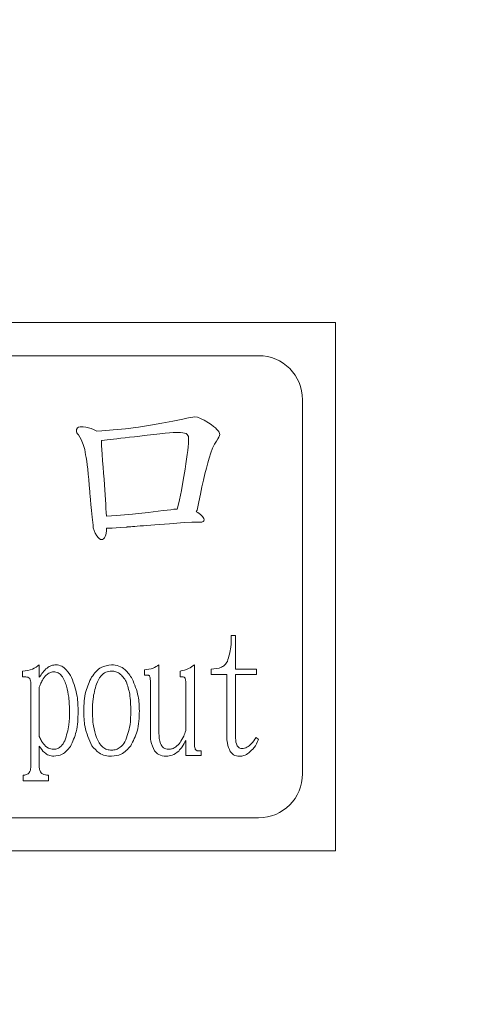
# Model space of a CAD drawing. Extents: x 5 to 3924, y 5 to 2602.
# Drawn here: x 1653 to 1664, y 345 to 368 of the extents above; entities that cross this region are included whole.
import ezdxf

# ---------------------------------------------------------------- set-up
doc = ezdxf.new("R2010")
doc.units = 0
doc.header["$LTSCALE"] = 6
doc.layers.get('Defpoints').update_dxf_attribs({"linetype": 'CONTINUOUS'})
doc.layers.add('dim', color=225, linetype='CONTINUOUS')
doc.layers.add('NRT-630RV', color=7, linetype='CONTINUOUS')
doc.styles.get("Standard").update_dxf_attribs({"font": 'romant.shx', "bigfont": 'chineset.shx'})
doc.dimstyles.get("Standard").update_dxf_attribs({"dimtxt": 2.5, "dimasz": 2.5, "dimexe": 1.25, "dimexo": 0.625, "dimtad": 1, "dimdec": 4, "dimdsep": 46, "dimlunit": 6, "dimtxsty": 'Standard', "dimcen": 2.5, "dimadec": 0, "dimazin": 0, "dimtfac": 1, "dimtdec": 4, "dimtmove": 0, "dimatfit": 3, "dimfxl": 0, "dimtolj": 1, "dimtzin": 0, "dimarcsym": 0})

# ---------------------------------------------------------------- blocks, each defined once
blk = doc.blocks.new('NRT-630RV-F')
at = {"layer": 'NRT-630RV', "color": 7, "linetype": 'Continuous', "lineweight": 15}
for p, q in [((388, 117.5), (368, 117.5)), ((388, 105.5), (388, 117.5)), ((386.25, 116.75), (369.75, 116.75)), ((387.25, 107.25), (387.25, 115.75)), ((384.055, 115.217), (383.795, 115.171)), ((384.301, 115.263), (384.055, 115.217)), ((384.532, 115.311), (384.301, 115.263)), ((384.622, 115.332), (384.532, 115.311)), ((384.697, 115.347), (384.622, 115.332)), ((384.758, 115.356), (384.697, 115.347)), ((384.804, 115.359), (384.758, 115.356)), ((384.862, 115.351), (384.804, 115.359)), ((384.933, 115.326), (384.862, 115.351)), ((385.016, 115.285), (384.933, 115.326)), ((385.113, 115.227), (385.016, 115.285)), ((385.173, 115.184), (385.113, 115.227)), ((382.116, 115.075), (382.111, 115.03)), ((382.111, 115.03), (382.114, 115.016)), ((382.114, 115.016), (382.123, 114.999)), ((382.132, 115.107), (382.116, 115.075)), ((382.123, 114.999), (382.138, 114.976)), ((382.158, 115.126), (382.132, 115.107)), ((382.196, 115.132), (382.158, 115.126)), ((382.264, 115.13), (382.196, 115.132)), ((382.328, 115.122), (382.264, 115.13)), ((382.387, 115.109), (382.328, 115.122)), ((382.443, 115.092), (382.387, 115.109)), ((382.498, 115.072), (382.443, 115.092)), ((382.545, 115.05), (382.498, 115.072)), ((382.575, 115.033), (382.545, 115.05)), ((382.691, 115.04), (382.575, 115.033)), ((382.948, 115.062), (382.691, 115.04)), ((383.224, 115.091), (382.948, 115.062)), ((383.519, 115.127), (383.224, 115.091)), ((383.795, 115.171), (383.519, 115.127)), ((384.126, 114.987), (384.007, 114.975)), ((384.226, 114.996), (384.126, 114.987)), ((384.31, 115.003), (384.226, 114.996)), ((384.376, 115.006), (384.31, 115.003)), ((384.424, 115.008), (384.376, 115.006)), ((384.48, 115.006), (384.424, 115.008)), ((384.528, 115), (384.48, 115.006)), ((384.568, 114.991), (384.528, 115)), ((384.602, 114.978), (384.568, 114.991)), ((385.225, 115.144), (385.173, 115.184)), ((385.269, 115.107), (385.225, 115.144)), ((385.305, 115.072), (385.269, 115.107)), ((385.333, 115.041), (385.305, 115.072)), ((385.353, 115.012), (385.333, 115.041)), ((385.365, 114.985), (385.353, 115.012)), ((385.369, 114.962), (385.365, 114.985)), ((382.138, 114.976), (382.16, 114.95)), ((382.16, 114.95), (382.219, 114.844)), ((382.219, 114.844), (382.265, 114.734)), ((382.697, 114.823), (382.678, 114.821)), ((382.678, 114.821), (382.68, 114.708)), ((382.749, 114.829), (382.697, 114.823)), ((382.81, 114.836), (382.749, 114.829)), ((382.876, 114.843), (382.81, 114.836)), ((382.951, 114.852), (382.876, 114.843)), ((383.032, 114.861), (382.951, 114.852)), ((383.122, 114.872), (383.032, 114.861)), ((383.217, 114.883), (383.122, 114.872)), ((383.321, 114.896), (383.217, 114.883)), ((383.432, 114.909), (383.321, 114.896)), ((383.55, 114.923), (383.432, 114.909)), ((383.72, 114.943), (383.55, 114.923)), ((383.873, 114.96), (383.72, 114.943)), ((384.007, 114.975), (383.873, 114.96)), ((384.627, 114.961), (384.602, 114.978)), ((384.646, 114.94), (384.627, 114.961)), ((384.656, 114.916), (384.646, 114.94)), ((384.66, 114.887), (384.656, 114.916)), ((384.656, 114.756), (384.659, 114.825)), ((384.659, 114.825), (384.66, 114.887)), ((385.246, 114.736), (385.296, 114.809)), ((385.296, 114.809), (385.328, 114.858)), ((385.328, 114.858), (385.351, 114.899)), ((385.351, 114.899), (385.364, 114.934)), ((385.364, 114.934), (385.369, 114.962)), ((382.265, 114.734), (382.299, 114.618)), ((382.299, 114.618), (382.321, 114.498)), ((382.68, 114.708), (382.693, 114.511)), ((384.629, 114.501), (384.64, 114.594)), ((384.64, 114.594), (384.649, 114.679)), ((384.649, 114.679), (384.656, 114.756)), ((385.128, 114.424), (385.162, 114.544)), ((385.162, 114.544), (385.201, 114.648)), ((385.201, 114.648), (385.246, 114.736)), ((382.321, 114.498), (382.333, 114.433)), ((382.333, 114.433), (382.345, 114.356)), ((382.345, 114.356), (382.357, 114.268)), ((382.693, 114.511), (382.705, 114.361)), ((382.705, 114.361), (382.717, 114.216)), ((384.598, 114.291), (384.615, 114.4)), ((384.615, 114.4), (384.629, 114.501)), ((385.064, 114.196), (385.097, 114.316)), ((385.097, 114.316), (385.128, 114.424)), ((382.357, 114.268), (382.368, 114.169)), ((382.368, 114.169), (382.38, 114.06)), ((382.717, 114.216), (382.729, 114.078)), ((384.54, 113.918), (384.58, 114.174)), ((384.58, 114.174), (384.598, 114.291)), ((385.031, 114.064), (385.064, 114.196)), ((382.38, 114.06), (382.391, 113.939)), ((382.391, 113.939), (382.402, 113.806)), ((382.729, 114.078), (382.739, 113.946)), ((382.739, 113.946), (382.749, 113.819)), ((384.497, 113.683), (384.54, 113.918)), ((384.963, 113.768), (384.997, 113.922)), ((384.997, 113.922), (385.031, 114.064)), ((382.402, 113.806), (382.413, 113.663)), ((382.413, 113.663), (382.414, 113.651)), ((382.414, 113.651), (382.418, 113.615)), ((382.749, 113.819), (382.757, 113.699)), ((382.757, 113.699), (382.765, 113.585)), ((384.452, 113.472), (384.497, 113.683)), ((384.928, 113.603), (384.963, 113.768)), ((382.418, 113.615), (382.423, 113.556)), ((382.423, 113.556), (382.432, 113.472)), ((382.432, 113.472), (382.442, 113.365)), ((382.765, 113.585), (382.772, 113.476)), ((382.772, 113.476), (382.778, 113.373)), ((384.405, 113.284), (384.452, 113.472)), ((384.856, 113.238), (384.892, 113.426)), ((384.892, 113.426), (384.928, 113.603)), ((382.442, 113.365), (382.455, 113.233)), ((382.455, 113.233), (382.47, 113.078)), ((382.778, 113.373), (382.783, 113.277)), ((382.783, 113.277), (382.788, 113.186)), ((383.743, 113.185), (384.083, 113.231)), ((384.083, 113.231), (384.172, 113.242)), ((384.172, 113.242), (384.253, 113.251)), ((384.253, 113.251), (384.326, 113.259)), ((384.326, 113.259), (384.392, 113.266)), ((384.392, 113.266), (384.4, 113.266)), ((384.4, 113.266), (384.405, 113.284)), ((384.834, 113.2), (384.856, 113.238)), ((384.867, 113.186), (384.834, 113.2)), ((382.47, 113.078), (382.488, 112.899)), ((382.788, 113.186), (382.792, 113.103)), ((382.792, 113.103), (383.021, 113.117)), ((383.021, 113.117), (383.388, 113.146)), ((383.388, 113.146), (383.743, 113.185)), ((384.932, 113.138), (384.867, 113.186)), ((384.921, 112.967), (384.962, 112.97)), ((384.978, 113.094), (384.932, 113.138)), ((384.962, 112.97), (384.991, 112.98)), ((385.005, 113.054), (384.978, 113.094)), ((384.991, 112.98), (385.009, 112.996)), ((385.015, 113.019), (385.005, 113.054)), ((385.009, 112.996), (385.015, 113.019)), ((382.488, 112.899), (382.495, 112.837)), ((382.495, 112.837), (382.513, 112.776)), ((382.513, 112.776), (382.539, 112.716)), ((382.789, 112.721), (382.796, 112.768)), ((382.796, 112.768), (382.798, 112.821)), ((382.798, 112.832), (382.842, 112.83)), ((382.798, 112.821), (382.798, 112.832)), ((382.842, 112.83), (382.92, 112.831)), ((382.92, 112.831), (383.014, 112.837)), ((383.014, 112.837), (383.124, 112.845)), ((383.124, 112.845), (383.25, 112.856)), ((383.25, 112.856), (383.254, 112.856)), ((383.254, 112.856), (383.266, 112.858)), ((383.266, 112.858), (383.285, 112.859)), ((383.285, 112.859), (383.311, 112.861)), ((383.311, 112.861), (383.346, 112.863)), ((383.346, 112.863), (383.388, 112.867)), ((383.388, 112.867), (383.438, 112.871)), ((383.438, 112.871), (383.495, 112.875)), ((383.495, 112.875), (383.56, 112.881)), ((383.56, 112.881), (383.633, 112.886)), ((383.633, 112.886), (383.713, 112.892)), ((383.713, 112.892), (383.801, 112.899)), ((383.801, 112.899), (383.896, 112.907)), ((383.896, 112.907), (384, 112.914)), ((384, 112.914), (384.11, 112.923)), ((384.11, 112.923), (384.228, 112.932)), ((384.228, 112.932), (384.39, 112.947)), ((384.39, 112.947), (384.559, 112.958)), ((384.559, 112.958), (384.736, 112.965)), ((384.736, 112.965), (384.921, 112.967)), ((382.539, 112.716), (382.575, 112.658)), ((382.575, 112.658), (382.603, 112.62)), ((382.603, 112.62), (382.629, 112.593)), ((382.629, 112.593), (382.657, 112.577)), ((382.657, 112.577), (382.684, 112.571)), ((382.684, 112.571), (382.706, 112.576)), ((382.706, 112.576), (382.727, 112.589)), ((382.727, 112.589), (382.746, 112.612)), ((382.746, 112.612), (382.764, 112.643)), ((382.764, 112.643), (382.779, 112.679)), ((382.779, 112.679), (382.789, 112.721)), ((385.629, 110.394), (385.727, 110.394)), ((385.727, 110.394), (385.727, 109.628)), ((381.268, 109.728), (381.268, 109.442)), ((383.987, 109.728), (383.987, 108.172)), ((384.791, 109.728), (384.791, 107.918)), ((385.175, 109.505), (385.175, 109.628)), ((385.727, 109.628), (386.205, 109.628)), ((386.205, 109.628), (386.205, 109.505)), ((380.887, 109.454), (380.887, 109.585)), ((380.941, 109.454), (380.887, 109.454)), ((383.66, 109.49), (383.66, 109.612)), ((383.747, 109.49), (383.66, 109.49)), ((384.465, 109.454), (384.465, 109.585)), ((384.52, 109.454), (384.465, 109.454)), ((385.531, 109.505), (385.175, 109.505)), ((385.531, 108.104), (385.531, 109.505)), ((386.205, 109.505), (385.727, 109.505)), ((385.727, 109.505), (385.727, 108.104)), ((381.072, 107.394), (381.072, 109.331)), ((381.268, 109.216), (381.268, 108.097)), ((383.791, 108.172), (383.791, 109.363)), ((384.596, 108.231), (384.596, 109.331)), ((386.195, 108.077), (386.249, 108.029)), ((381.268, 107.875), (381.268, 107.394)), ((384.596, 107.664), (384.596, 108.009)), ((384.944, 107.664), (384.596, 107.664)), ((384.881, 107.771), (384.944, 107.771)), ((384.944, 107.771), (384.944, 107.664)), ((380.898, 107.089), (380.898, 107.22)), ((381.475, 107.22), (381.475, 107.089)), ((381.475, 107.089), (380.898, 107.089)), ((369.75, 106.25), (386.25, 106.25)), ((368, 105.5), (388, 105.5))]:
    blk.add_line(p, q, dxfattribs=at)
for centre, start, end in [((386.25, 115.75), 0, 90), ((386.25, 107.25), 270, 0)]:
    blk.add_arc(centre, 1, start, end, dxfattribs=at)
for points, knots in [([(385.542, 109.803), (385.573, 109.911), (385.629, 110.104), (385.629, 110.306), (385.629, 110.394)], [0, 0, 0, 0, 0.558773, 1, 1, 1, 1]), ([(380.887, 109.585), (380.966, 109.592), (381.106, 109.606), (381.218, 109.69), (381.268, 109.728)], [0, 0, 0, 0, 0.5593, 1, 1, 1, 1]), ([(381.268, 109.442), (381.32, 109.519), (381.394, 109.627), (381.539, 109.715), (381.612, 109.724), (381.649, 109.728)], [0, 0, 0, 0, 0.559561, 0.779925, 1, 1, 1, 1]), ([(381.649, 109.728), (381.693, 109.721), (381.782, 109.706), (381.906, 109.597), (381.964, 109.498), (382, 109.438)], [0, 0, 0, 0, 0.2789389, 0.5591286, 1, 1, 1, 1]), ([(382.456, 109.446), (382.521, 109.533), (382.637, 109.688), (382.827, 109.716), (382.91, 109.728)], [0, 0, 0, 0, 0.560302, 1, 1, 1, 1]), ([(382.91, 109.728), (382.966, 109.722), (383.077, 109.711), (383.251, 109.603), (383.329, 109.483), (383.378, 109.41)], [0, 0, 0, 0, 0.27997, 0.560001, 1, 1, 1, 1]), ([(383.66, 109.612), (383.726, 109.62), (383.844, 109.634), (383.943, 109.699), (383.987, 109.728)], [0, 0, 0, 0, 0.5591519, 1, 1, 1, 1]), ([(384.465, 109.585), (384.532, 109.598), (384.652, 109.621), (384.749, 109.695), (384.791, 109.728)], [0, 0, 0, 0, 0.5579979, 1, 1, 1, 1]), ([(385.175, 109.628), (385.256, 109.634), (385.369, 109.642), (385.491, 109.723), (385.525, 109.776), (385.542, 109.803)], [0, 0, 0, 0, 0.558888, 0.779518, 1, 1, 1, 1]), ([(381.072, 109.331), (381.071, 109.35), (381.068, 109.388), (381.034, 109.434), (380.986, 109.452), (380.956, 109.453), (380.941, 109.454)], [0, 0, 0, 0, 0.280337, 0.558107, 0.778855, 1, 1, 1, 1]), ([(381.594, 109.569), (381.563, 109.564), (381.5, 109.555), (381.409, 109.484), (381.365, 109.416), (381.339, 109.374)], [0, 0, 0, 0, 0.279146, 0.559313, 1, 1, 1, 1]), ([(381.888, 109.24), (381.86, 109.325), (381.821, 109.444), (381.699, 109.555), (381.629, 109.564), (381.594, 109.569)], [0, 0, 0, 0, 0.559916, 0.780254, 1, 1, 1, 1]), ([(382, 109.438), (382.051, 109.298), (382.143, 109.048), (382.147, 108.781), (382.149, 108.664)], [0, 0, 0, 0, 0.558963, 1, 1, 1, 1]), ([(382.279, 108.68), (382.283, 108.83), (382.291, 109.099), (382.406, 109.34), (382.456, 109.446)], [0, 0, 0, 0, 0.560524, 1, 1, 1, 1]), ([(382.91, 109.585), (382.864, 109.579), (382.773, 109.569), (382.642, 109.461), (382.594, 109.353), (382.565, 109.287)], [0, 0, 0, 0, 0.27974, 0.559449, 1, 1, 1, 1]), ([(383.245, 109.347), (383.199, 109.414), (383.135, 109.508), (383.005, 109.576), (382.942, 109.582), (382.91, 109.585)], [0, 0, 0, 0, 0.55894, 0.77959, 1, 1, 1, 1]), ([(383.378, 109.41), (383.432, 109.279), (383.53, 109.045), (383.538, 108.792), (383.541, 108.68)], [0, 0, 0, 0, 0.559288, 1, 1, 1, 1]), ([(383.791, 109.363), (383.79, 109.386), (383.789, 109.423), (383.78, 109.464), (383.765, 109.485), (383.753, 109.488), (383.747, 109.49)], [0, 0, 0, 0, 0.49775, 0.752395, 0.874174, 1, 1, 1, 1]), ([(384.596, 109.331), (384.594, 109.358), (384.593, 109.393), (384.574, 109.429), (384.559, 109.444), (384.54, 109.453), (384.527, 109.453), (384.52, 109.454)], [0, 0, 0, 0, 0.49883, 0.624374, 0.749183, 0.874789, 1, 1, 1, 1]), ([(381.339, 109.374), (381.322, 109.346), (381.293, 109.295), (381.275, 109.24), (381.268, 109.216)], [0, 0, 0, 0, 0.55965, 1, 1, 1, 1]), ([(381.953, 108.664), (381.951, 108.773), (381.948, 108.967), (381.906, 109.156), (381.888, 109.24)], [0, 0, 0, 0, 0.560119, 1, 1, 1, 1]), ([(382.565, 109.287), (382.534, 109.176), (382.48, 108.977), (382.477, 108.771), (382.475, 108.68)], [0, 0, 0, 0, 0.559493, 1, 1, 1, 1]), ([(383.345, 108.68), (383.344, 108.807), (383.342, 109.035), (383.275, 109.251), (383.245, 109.347)], [0, 0, 0, 0, 0.560551, 1, 1, 1, 1]), ([(381.847, 107.997), (381.885, 108.119), (381.952, 108.336), (381.953, 108.564), (381.953, 108.664)], [0, 0, 0, 0, 0.558832, 1, 1, 1, 1]), ([(382.149, 108.664), (382.146, 108.509), (382.141, 108.232), (382.025, 107.981), (381.975, 107.87)], [0, 0, 0, 0, 0.56074, 1, 1, 1, 1]), ([(382.464, 107.886), (382.4, 108.028), (382.285, 108.281), (382.281, 108.558), (382.279, 108.68)], [0, 0, 0, 0, 0.558461, 1, 1, 1, 1]), ([(382.475, 108.68), (382.477, 108.565), (382.481, 108.36), (382.539, 108.163), (382.565, 108.077)], [0, 0, 0, 0, 0.560225, 1, 1, 1, 1]), ([(383.215, 107.974), (383.262, 108.101), (383.346, 108.33), (383.345, 108.573), (383.345, 108.68)], [0, 0, 0, 0, 0.558111, 1, 1, 1, 1]), ([(383.541, 108.68), (383.537, 108.523), (383.529, 108.243), (383.401, 107.995), (383.345, 107.886)], [0, 0, 0, 0, 0.560687, 1, 1, 1, 1]), ([(381.268, 108.097), (381.281, 108.065), (381.306, 108.009), (381.342, 107.96), (381.358, 107.938)], [0, 0, 0, 0, 0.560117, 1, 1, 1, 1]), ([(382.565, 108.077), (382.605, 107.994), (382.66, 107.877), (382.804, 107.796), (382.875, 107.79), (382.91, 107.787)], [0, 0, 0, 0, 0.558237, 0.779033, 1, 1, 1, 1]), ([(383.884, 107.775), (383.851, 107.846), (383.793, 107.972), (383.791, 108.111), (383.791, 108.172)], [0, 0, 0, 0, 0.558277, 1, 1, 1, 1]), ([(383.987, 108.172), (383.989, 108.091), (383.993, 107.99), (384.048, 107.883), (384.089, 107.838), (384.144, 107.811), (384.184, 107.808), (384.204, 107.807)], [0, 0, 0, 0, 0.49897, 0.624369, 0.7495, 0.874727, 1, 1, 1, 1]), ([(384.465, 107.958), (384.495, 108.006), (384.549, 108.093), (384.581, 108.189), (384.596, 108.231)], [0, 0, 0, 0, 0.559651, 1, 1, 1, 1]), ([(385.607, 107.755), (385.58, 107.818), (385.532, 107.929), (385.531, 108.051), (385.531, 108.104)], [0, 0, 0, 0, 0.558285, 1, 1, 1, 1]), ([(385.727, 108.104), (385.728, 108.045), (385.731, 107.957), (385.777, 107.861), (385.827, 107.826), (385.857, 107.824), (385.871, 107.823)], [0, 0, 0, 0, 0.500344, 0.749436, 0.874914, 1, 1, 1, 1]), ([(385.871, 107.823), (385.911, 107.83), (385.99, 107.845), (386.101, 107.941), (386.159, 108.025), (386.195, 108.077)], [0, 0, 0, 0, 0.278528, 0.558883, 1, 1, 1, 1]), ([(381.594, 107.648), (381.555, 107.653), (381.478, 107.663), (381.361, 107.744), (381.303, 107.825), (381.268, 107.875)], [0, 0, 0, 0, 0.279422, 0.559557, 1, 1, 1, 1]), ([(381.358, 107.938), (381.393, 107.896), (381.456, 107.822), (381.552, 107.811), (381.594, 107.807)], [0, 0, 0, 0, 0.559302, 1, 1, 1, 1]), ([(381.594, 107.807), (381.625, 107.811), (381.688, 107.818), (381.781, 107.886), (381.822, 107.955), (381.847, 107.997)], [0, 0, 0, 0, 0.279542, 0.55962, 1, 1, 1, 1]), ([(381.975, 107.87), (381.919, 107.801), (381.82, 107.676), (381.663, 107.657), (381.594, 107.648)], [0, 0, 0, 0, 0.5595819, 1, 1, 1, 1]), ([(382.91, 107.648), (382.861, 107.652), (382.763, 107.658), (382.597, 107.729), (382.514, 107.827), (382.464, 107.886)], [0, 0, 0, 0, 0.280479, 0.560805, 1, 1, 1, 1]), ([(382.91, 107.787), (382.945, 107.79), (383.015, 107.796), (383.128, 107.857), (383.182, 107.93), (383.215, 107.974)], [0, 0, 0, 0, 0.2801088, 0.5603089, 1, 1, 1, 1]), ([(383.345, 107.886), (383.28, 107.811), (383.162, 107.677), (382.987, 107.657), (382.91, 107.648)], [0, 0, 0, 0, 0.559559, 1, 1, 1, 1]), ([(384.204, 107.807), (384.233, 107.81), (384.292, 107.815), (384.387, 107.865), (384.435, 107.923), (384.465, 107.958)], [0, 0, 0, 0, 0.2799781, 0.5600304, 1, 1, 1, 1]), ([(384.596, 108.009), (384.572, 107.96), (384.529, 107.872), (384.464, 107.8), (384.436, 107.768)], [0, 0, 0, 0, 0.560263, 1, 1, 1, 1]), ([(384.791, 107.918), (384.793, 107.885), (384.795, 107.844), (384.817, 107.801), (384.835, 107.783), (384.857, 107.773), (384.873, 107.772), (384.881, 107.771)], [0, 0, 0, 0, 0.4988375, 0.6242279, 0.7493442, 0.8747129, 1, 1, 1, 1]), ([(386.249, 108.029), (386.219, 107.964), (386.167, 107.849), (386.073, 107.765), (386.031, 107.728)], [0, 0, 0, 0, 0.56084, 1, 1, 1, 1]), ([(384.15, 107.648), (384.091, 107.654), (383.986, 107.665), (383.915, 107.741), (383.884, 107.775)], [0, 0, 0, 0, 0.559309, 1, 1, 1, 1]), ([(384.436, 107.768), (384.388, 107.731), (384.303, 107.664), (384.197, 107.653), (384.15, 107.648)], [0, 0, 0, 0, 0.559932, 1, 1, 1, 1]), ([(385.814, 107.648), (385.768, 107.655), (385.685, 107.666), (385.631, 107.728), (385.607, 107.755)], [0, 0, 0, 0, 0.558858, 1, 1, 1, 1]), ([(386.031, 107.728), (385.995, 107.701), (385.929, 107.655), (385.849, 107.65), (385.814, 107.648)], [0, 0, 0, 0, 0.559166, 1, 1, 1, 1]), ([(380.898, 107.22), (380.924, 107.221), (380.977, 107.224), (381.042, 107.268), (381.069, 107.332), (381.071, 107.374), (381.072, 107.394)], [0, 0, 0, 0, 0.280716, 0.558589, 0.778802, 1, 1, 1, 1]), ([(381.268, 107.394), (381.27, 107.365), (381.274, 107.307), (381.352, 107.227), (381.428, 107.222), (381.475, 107.22)], [0, 0, 0, 0, 0.281043, 0.559638, 1, 1, 1, 1])]:
    blk.add_open_spline(points, degree=3, knots=knots, dxfattribs=at)
blk = doc.blocks.new('*D38')
at = {"layer": 'Defpoints', "color": 0}
for p in [(1781.622, 286.461), (2019.175, 286.461), (1591.471, 243.461)]:
    blk.add_point(p, dxfattribs=at)
at = {"layer": 'dim', "color": 225, "lineweight": -2}
for p, q in [((2019.175, 303.961), (2019.175, 366.961)), ((1786.872, 286.461), (2024.425, 286.461)), ((1596.721, 243.461), (2024.425, 243.461)), ((2019.175, 225.961), (2019.175, 208.461))]:
    blk.add_line(p, q, dxfattribs=at)
at = {"layer": 'dim', "color": 225}
for points in [[(2016.259, 303.961), (2022.092, 303.961), (2019.175, 286.461)], [(2016.259, 225.961), (2022.092, 225.961), (2019.175, 243.461)]]:
    blk.add_solid(points, dxfattribs=at)
at = {"layer": 'dim', "color": 220, "insert": (2003.425, 344.211), "char_height": 21, "attachment_point": 5, "rotation": 90}
blk.add_mtext('\\A1;43', dxfattribs=at)
blk = doc.blocks.new('_None')
blk = doc.blocks.new('*D39')
at = {"layer": 'Defpoints', "color": 0}
for p in [(1836.471, 386.461), (2061.175, 386.461), (1591.471, 243.461)]:
    blk.add_point(p, dxfattribs=at)
at = {"layer": 'dim', "color": 225, "lineweight": -2}
for p, q in [((1841.721, 386.461), (2066.425, 386.461)), ((2061.175, 260.961), (2061.175, 368.961)), ((1596.721, 243.461), (2066.425, 243.461))]:
    blk.add_line(p, q, dxfattribs=at)
at = {"layer": 'dim', "color": 225}
for points in [[(2058.259, 368.961), (2064.092, 368.961), (2061.175, 386.461)], [(2058.259, 260.961), (2064.092, 260.961), (2061.175, 243.461)]]:
    blk.add_solid(points, dxfattribs=at)
at = {"layer": 'dim', "color": 220, "insert": (2045.425, 314.961), "char_height": 21, "attachment_point": 5, "rotation": 90}
blk.add_mtext('\\A1;143', dxfattribs=at)
blk = doc.blocks.new('*D40')
at = {"layer": 'Defpoints', "color": 0}
for p in [(1929.471, 481.461), (2106.779, 481.461), (1591.471, 243.461)]:
    blk.add_point(p, dxfattribs=at)
at = {"layer": 'dim', "color": 225, "lineweight": -2}
for p, q in [((1934.721, 481.461), (2112.029, 481.461)), ((2106.779, 260.961), (2106.779, 463.961)), ((1596.721, 243.461), (2112.029, 243.461))]:
    blk.add_line(p, q, dxfattribs=at)
at = {"layer": 'dim', "color": 225}
for points in [[(2103.862, 463.961), (2109.696, 463.961), (2106.779, 481.461)], [(2103.862, 260.961), (2109.696, 260.961), (2106.779, 243.461)]]:
    blk.add_solid(points, dxfattribs=at)
at = {"layer": 'dim', "color": 220, "insert": (2091.029, 362.461), "char_height": 21, "attachment_point": 5, "rotation": 90}
blk.add_mtext('\\A1;238', dxfattribs=at)
blk = doc.blocks.new('*D44')
at = {"layer": 'Defpoints', "color": 0}
for p in [(1929.471, 945.461), (1591.471, 243.461), (2147.252, 243.461)]:
    blk.add_point(p, dxfattribs=at)
at = {"layer": 'dim', "color": 225, "lineweight": -2}
for p, q in [((1934.721, 945.461), (2152.502, 945.461)), ((2147.252, 927.961), (2147.252, 260.961)), ((1596.721, 243.461), (2152.502, 243.461))]:
    blk.add_line(p, q, dxfattribs=at)
at = {"layer": 'dim', "color": 225}
for points in [[(2144.335, 927.961), (2150.169, 927.961), (2147.252, 945.461)], [(2144.335, 260.961), (2150.169, 260.961), (2147.252, 243.461)]]:
    blk.add_solid(points, dxfattribs=at)
at = {"layer": 'dim', "color": 220, "insert": (2131.502, 594.461), "char_height": 21, "attachment_point": 5, "rotation": 90}
blk.add_mtext('\\A1;702', dxfattribs=at)

msp = doc.modelspace()

# ---------------------------------------------------------------- block references
at = {"layer": 'NRT-630RV', "color": 7, "linetype": 'Continuous'}
msp.add_blockref('NRT-630RV-F', (1272.471, 243.461), dxfattribs=at)

# ---------------------------------------------------------------- dimensions: what is measured, and where the dimension line sits
at = {"layer": 'dim', "color": 220}
for base, p1, p2, picture, middle in [((2147.252, 243.461), (1929.471, 945.461), (1591.471, 243.461), '*D44', (2131.502, 594.461)), ((2106.779, 481.461), (1591.471, 243.461), (1929.471, 481.461), '*D40', (2091.029, 362.461)), ((2061.175, 386.461), (1591.471, 243.461), (1836.471, 386.461), '*D39', (2045.425, 314.961)), ((2019.175, 286.461), (1591.471, 243.461), (1781.622, 286.461), '*D38', (2003.425, 344.211))]:
    dim = msp.add_linear_dim(base=base, p1=p1, p2=p2, angle=90, dimstyle='Standard', override={"dimscale": 7, "dimtxt": 3, "dimexe": 0.75, "dimexo": 0.75, "dimgap": 0.75, "dimtad": 3, "dimdec": 2, "dimlunit": 2, "dimblk1": 'None', "dimcen": 0, "dimclrd": 225, "dimclre": 225, "dimclrt": 220, "dimadec": 2, "dimazin": 2, "dimtp": 0.04, "dimtfac": 0.6, "dimtdec": 2, "dimtofl": 0, "dimatfit": 2, "dimtzin": 8}, dxfattribs=at)
    dim.commit()
    dim.dimension.update_dxf_attribs({"geometry": picture, "text_midpoint": middle})

doc.saveas('drawing.dxf')
